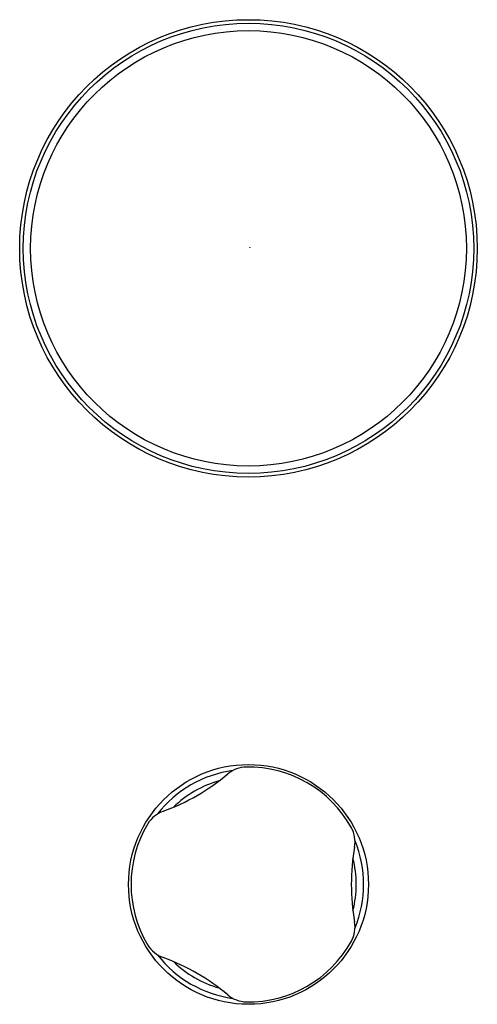
# Model space of a CAD drawing. Extents: x 4273.67 to 4275.51, y 223.33 to 227.29.
import ezdxf

# ---------------------------------------------------------------- set-up
doc = ezdxf.new("R2010")
doc.units = 0
doc.header["$LTSCALE"] = 0.64311
doc.layers.get('0').update_dxf_attribs({"color": 255, "linetype": 'CONTINUOUS'})
doc.layers.get('DEFPOINTS').update_dxf_attribs({"linetype": 'CONTINUOUS'})
doc.styles.get("Standard").update_dxf_attribs({"font": 'txt', "width": 0.8})

msp = doc.modelspace()

# ---------------------------------------------------------------- linework, layer by layer
for centre, radius in [((4274.5896, 226.3667), 0.92), ((4274.5896, 226.3667), 0.9055), ((4274.5896, 226.3667), 0.876), ((4274.5896, 223.8076), 0.4823)]:
    msp.add_circle(centre, radius)
for centre, radius, start, end in [((4274.5896, 223.8076), 0.4626, 97.805, 142.195), ((4273.9499, 224.9157), 0.8661, 289.9867, 310.0133), ((4274.5827, 224.1619), 0.1181, 91.1489, 130.0133), ((4274.5896, 223.8076), 0.4724, 28.8721, 91.1279), ((4274.5896, 223.8076), 0.4331, 105.8315, 134.1685), ((4274.2863, 223.9907), 0.1181, 109.9867, 148.8511), ((4274.5896, 223.8076), 0.4724, 148.8721, 211.1279), ((4274.8999, 223.9787), 0.1181, 349.9867, 28.8511), ((4274.5896, 223.8076), 0.4626, 337.805, 22.195), ((4275.8691, 223.8076), 0.8661, 169.9867, 190.0133), ((4274.5896, 223.8076), 0.4331, 345.8315, 14.1685), ((4274.8999, 223.6365), 0.1181, 331.1489, 10.0133), ((4274.5896, 223.8076), 0.4724, 268.8721, 331.1279), ((4274.2863, 223.6245), 0.1181, 211.1489, 250.0133), ((4274.5896, 223.8076), 0.4626, 217.805, 262.195), ((4273.9499, 222.6995), 0.8661, 49.9867, 70.0133), ((4274.5896, 223.8076), 0.4331, 225.8315, 254.1685), ((4274.5827, 223.4533), 0.1181, 229.9867, 268.8511)]:
    msp.add_arc(centre, radius, start, end)

# ---------------------------------------------------------------- texts
at = {"layer": 'DEFPOINTS'}
for tag, p, s in [('TRADENAME', (4274.5909, 226.3696), ''), ('MODELNUMBER', (4274.5909, 226.3713), 'K-78980T-DR'), ('PRODUCT', (4274.5909, 226.3679), 'VALVE')]:
    msp.add_attdef(tag, p, s, height=0.001, dxfattribs=at)

doc.saveas('drawing.dxf')
